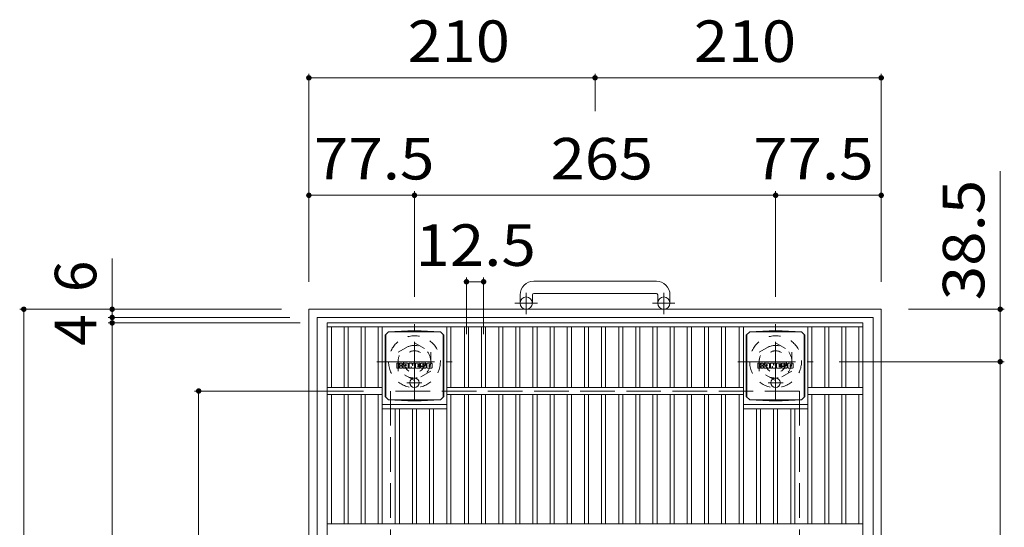
# Model space of a CAD drawing. Units: millimetres. Extents: x -1299 to 1648, y -1394 to 1309.
# Drawn here: x -1213 to -491, y 937 to 1309 of the extents above; entities that cross this region are included whole.
import ezdxf

# ---------------------------------------------------------------- set-up
doc = ezdxf.new("R2010")
doc.units = ezdxf.units.MM
doc.header["$LTSCALE"] = 10
for name, pattern in [('JWW_CENTER1', [6.773333, 4.233333, -0.846667, 0.846667, -0.846667]), ('JWW_DASHED1', [1.693333, 0.846667, -0.846667]), ('JWW_DASHED3', [3.386667, 2.54, -0.846667])]:
    doc.linetypes.add(name, pattern=pattern)
for name, color, linetype in [('C-1', 7, 'Continuous'), ('C-2', 7, 'Continuous'), ('C-4', 7, 'Continuous'), ('C-9', 7, 'Continuous'), ('C-F', 7, 'Continuous')]:
    doc.layers.add(name, color=color, linetype=linetype)
doc.styles.add('ＭＳ ゴシック', font='txt', dxfattribs={"height": 1})

msp = doc.modelspace()

# ---------------------------------------------------------------- linework, layer by layer
at = {"layer": 'C-1', "color": 2, "linetype": 'Continuous', "lineweight": 9}
for p, q in [((-746.13, 1117.25), (-836.13, 1117.25)), ((-846.13, 1107.25), (-846.13, 1101.15)), ((-837.13, 1107.25), (-837.13, 1101.15)), ((-836.13, 1108.25), (-746.13, 1108.25)), ((-745.13, 1107.25), (-745.13, 1101.15)), ((-736.13, 1107.25), (-736.13, 1101.15)), ((-1001.13, 1096.65), (-1001.13, 676.65)), ((-581.13, 1096.65), (-1001.13, 1096.65)), ((-581.13, 1096.65), (-581.13, 676.65)), ((-995.13, 1090.65), (-995.13, 682.65)), ((-587.13, 1090.65), (-995.13, 1090.65)), ((-587.13, 1090.65), (-587.13, 682.65))]:
    msp.add_line(p, q, dxfattribs=at)
at = {"layer": 'C-1', "color": 2, "linetype": 'JWW_CENTER1', "lineweight": 9}
for p, q in [((-841.63, 1093.04), (-841.63, 1108.64)), ((-740.63, 1093.04), (-740.63, 1108.64)), ((-833.47, 1101.15), (-849.88, 1101.15)), ((-732.47, 1101.15), (-748.88, 1101.15)), ((-923.63, 1030.51), (-923.63, 1085.79)), ((-658.63, 1030.51), (-658.63, 1085.79)), ((-951.27, 1058.15), (-895.99, 1058.15)), ((-686.27, 1058.15), (-630.99, 1058.15))]:
    msp.add_line(p, q, dxfattribs=at)
at = {"layer": 'C-1', "color": 2, "linetype": 'JWW_DASHED1', "lineweight": 9}
for p, q in [((-935.63, 1065.08), (-923.63, 1072.01)), ((-923.63, 1072.01), (-911.63, 1065.08)), ((-670.63, 1065.08), (-658.63, 1072.01)), ((-658.63, 1072.01), (-646.63, 1065.08)), ((-935.63, 1051.22), (-935.63, 1065.08)), ((-911.63, 1065.08), (-911.63, 1051.22)), ((-670.63, 1051.22), (-670.63, 1065.08)), ((-646.63, 1065.08), (-646.63, 1051.22)), ((-923.63, 1044.29), (-935.63, 1051.22)), ((-911.63, 1051.22), (-923.63, 1044.29)), ((-658.63, 1044.29), (-670.63, 1051.22)), ((-646.63, 1051.22), (-658.63, 1044.29))]:
    msp.add_line(p, q, dxfattribs=at)
at = {"layer": 'C-1', "color": 2, "linetype": 'JWW_DASHED3', "lineweight": 9}
for p, q in [((-641.13, 1036.65), (-941.13, 1036.65)), ((-941.13, 1036.65), (-941.13, 736.65)), ((-641.13, 1036.65), (-641.13, 736.65))]:
    msp.add_line(p, q, dxfattribs=at)
at = {"layer": 'C-1', "color": 2, "linetype": 'Continuous', "lineweight": 9}
for centre in [(-841.63, 1101.15), (-740.63, 1101.15)]:
    msp.add_circle(centre, 4.5, dxfattribs=at)
at = {"layer": 'C-1', "color": 2, "linetype": 'JWW_DASHED1', "lineweight": 9}
for centre, radius in [((-923.63, 1058.15), 19), ((-658.63, 1058.15), 19), ((-923.63, 1058.15), 12), ((-658.63, 1058.15), 12), ((-923.63, 1058.15), 8), ((-658.63, 1058.15), 8)]:
    msp.add_circle(centre, radius, dxfattribs=at)
at = {"layer": 'C-1', "color": 2, "linetype": 'Continuous', "lineweight": 9}
for centre, radius, start, end in [((-836.13, 1107.25), 10, 90, 180), ((-746.13, 1107.25), 10, 0, 90), ((-836.13, 1107.25), 1, 90, 180), ((-746.13, 1107.25), 1, 0, 90)]:
    msp.add_arc(centre, radius, start, end, dxfattribs=at)
at = {"layer": 'C-2', "color": 3, "linetype": 'Continuous', "lineweight": 9}
for p, q in [((-987.63, 686.65), (-987.63, 1086.65)), ((-987.63, 1086.65), (-594.63, 1086.65)), ((-594.63, 686.65), (-594.63, 1086.65)), ((-987.63, 1083.65), (-594.63, 1083.65)), ((-984.63, 1039.15), (-984.63, 1083.65)), ((-975.25, 1039.15), (-975.25, 1083.65)), ((-972.25, 1039.15), (-972.25, 1083.65)), ((-962.77, 1039.15), (-962.77, 1083.65)), ((-959.77, 1039.15), (-959.77, 1083.65)), ((-950.29, 1039.15), (-950.29, 1083.65)), ((-947.29, 939.15), (-947.29, 1083.65)), ((-899.97, 939.15), (-899.97, 1083.65)), ((-896.97, 1039.15), (-896.97, 1083.65)), ((-886.98, 1039.15), (-886.98, 1083.65)), ((-883.98, 1039.15), (-883.98, 1083.65)), ((-874.4, 1039.15), (-874.4, 1083.65)), ((-871.4, 1039.15), (-871.4, 1083.65)), ((-861.82, 1039.15), (-861.82, 1083.65)), ((-858.82, 1039.15), (-858.82, 1083.65)), ((-849.24, 1039.15), (-849.24, 1083.65)), ((-846.24, 1039.15), (-846.24, 1083.65)), ((-836.66, 1039.15), (-836.66, 1083.65)), ((-833.66, 1039.15), (-833.66, 1083.65)), ((-824.08, 1039.15), (-824.08, 1083.65)), ((-821.08, 1039.15), (-821.08, 1083.65)), ((-811.5, 1039.15), (-811.5, 1083.65)), ((-808.5, 1039.15), (-808.5, 1083.65)), ((-798.92, 1039.15), (-798.92, 1083.65)), ((-795.92, 1039.15), (-795.92, 1083.65)), ((-786.34, 1039.15), (-786.34, 1083.65)), ((-783.34, 1039.15), (-783.34, 1083.65)), ((-773.76, 1039.15), (-773.76, 1083.65)), ((-770.76, 1039.15), (-770.76, 1083.65)), ((-761.18, 1039.15), (-761.18, 1083.65)), ((-758.18, 1039.15), (-758.18, 1083.65)), ((-748.6, 1039.15), (-748.6, 1083.65)), ((-745.6, 1039.15), (-745.6, 1083.65)), ((-736.02, 1039.15), (-736.02, 1083.65)), ((-733.02, 1039.15), (-733.02, 1083.65)), ((-723.44, 1039.15), (-723.44, 1083.65)), ((-720.44, 1039.15), (-720.44, 1083.65)), ((-710.86, 1039.15), (-710.86, 1083.65)), ((-707.86, 1039.15), (-707.86, 1083.65)), ((-698.28, 1039.15), (-698.28, 1083.65)), ((-695.28, 1039.15), (-695.28, 1083.65)), ((-685.29, 1039.15), (-685.29, 1083.65)), ((-682.29, 1083.65), (-682.29, 939.15)), ((-634.97, 1083.65), (-634.97, 939.15)), ((-631.97, 1039.15), (-631.97, 1083.65)), ((-622.49, 1039.15), (-622.49, 1083.65)), ((-619.49, 1039.15), (-619.49, 1083.65)), ((-610.01, 1039.15), (-610.01, 1083.65)), ((-607.01, 1039.15), (-607.01, 1083.65)), ((-597.65, 1039.15), (-597.65, 1083.65)), ((-947.29, 1039.15), (-987.63, 1039.15)), ((-947.29, 1034.15), (-987.63, 1034.15)), ((-984.63, 939.15), (-984.63, 1034.15)), ((-975.25, 939.15), (-975.25, 1034.15)), ((-972.25, 939.15), (-972.25, 1034.15)), ((-962.77, 939.15), (-962.77, 1034.15)), ((-959.77, 939.15), (-959.77, 1034.15)), ((-950.29, 939.15), (-950.29, 1034.15)), ((-899.97, 1039.15), (-682.29, 1039.15)), ((-899.97, 1034.15), (-682.29, 1034.15)), ((-896.97, 939.15), (-896.97, 1034.15)), ((-886.98, 939.15), (-886.98, 1034.15)), ((-883.98, 939.15), (-883.98, 1034.15)), ((-874.4, 939.15), (-874.4, 1034.15)), ((-871.4, 939.15), (-871.4, 1034.15)), ((-861.82, 939.15), (-861.82, 1034.15)), ((-858.82, 939.15), (-858.82, 1034.15)), ((-849.24, 939.15), (-849.24, 1034.15)), ((-846.24, 939.15), (-846.24, 1034.15)), ((-836.66, 939.15), (-836.66, 1034.15)), ((-833.66, 939.15), (-833.66, 1034.15)), ((-824.08, 939.15), (-824.08, 1034.15)), ((-821.08, 939.15), (-821.08, 1034.15)), ((-811.5, 939.15), (-811.5, 1034.15)), ((-808.5, 939.15), (-808.5, 1034.15)), ((-798.92, 939.15), (-798.92, 1034.15)), ((-795.92, 939.15), (-795.92, 1034.15)), ((-786.34, 939.15), (-786.34, 1034.15)), ((-783.34, 939.15), (-783.34, 1034.15)), ((-773.76, 939.15), (-773.76, 1034.15)), ((-770.76, 939.15), (-770.76, 1034.15)), ((-761.18, 939.15), (-761.18, 1034.15)), ((-758.18, 939.15), (-758.18, 1034.15)), ((-748.6, 939.15), (-748.6, 1034.15)), ((-745.6, 939.15), (-745.6, 1034.15)), ((-736.02, 939.15), (-736.02, 1034.15)), ((-733.02, 939.15), (-733.02, 1034.15)), ((-723.44, 939.15), (-723.44, 1034.15)), ((-720.44, 939.15), (-720.44, 1034.15)), ((-710.86, 939.15), (-710.86, 1034.15)), ((-707.86, 939.15), (-707.86, 1034.15)), ((-698.28, 939.15), (-698.28, 1034.15)), ((-695.28, 939.15), (-695.28, 1034.15)), ((-685.29, 1034.15), (-685.29, 939.15)), ((-594.63, 1039.15), (-634.97, 1039.15)), ((-594.63, 1034.15), (-634.97, 1034.15)), ((-631.97, 1034.15), (-631.97, 939.15)), ((-622.49, 939.15), (-622.49, 1034.15)), ((-619.49, 939.15), (-619.49, 1034.15)), ((-610.01, 939.15), (-610.01, 1034.15)), ((-607.01, 939.15), (-607.01, 1034.15)), ((-597.65, 939.15), (-597.65, 1034.15)), ((-947.29, 1026.65), (-899.97, 1026.65)), ((-682.29, 1026.65), (-634.97, 1026.65)), ((-947.29, 1023.65), (-899.97, 1023.65)), ((-937.71, 939.15), (-937.71, 1023.65)), ((-934.71, 939.15), (-934.71, 1023.65)), ((-925.13, 939.15), (-925.13, 1023.65)), ((-922.13, 939.15), (-922.13, 1023.65)), ((-912.55, 939.15), (-912.55, 1023.65)), ((-909.55, 939.15), (-909.55, 1023.65)), ((-682.29, 1023.65), (-634.97, 1023.65)), ((-672.71, 1023.65), (-672.71, 939.15)), ((-669.71, 1023.65), (-669.71, 939.15)), ((-660.13, 1023.65), (-660.13, 939.15)), ((-657.13, 1023.65), (-657.13, 939.15)), ((-647.55, 1023.65), (-647.55, 939.15)), ((-644.55, 1023.65), (-644.55, 939.15)), ((-594.63, 939.15), (-987.63, 939.15))]:
    msp.add_line(p, q, dxfattribs=at)
at = {"layer": 'C-4', "color": 7, "linetype": 'Continuous', "lineweight": 9}
for p, q in [((-1001.13, 1269.46), (-1001.13, 1116.65)), ((-1001.13, 1266.46), (-791.13, 1266.46)), ((-791.13, 1269.46), (-791.13, 1241.88)), ((-791.13, 1266.46), (-581.13, 1266.46)), ((-581.13, 1269.46), (-581.13, 1116.65)), ((-493.79, 1058.15), (-493.79, 1197.91)), ((-1001.13, 1180.25), (-923.63, 1180.25)), ((-923.63, 1183.25), (-923.63, 1105.79)), ((-923.63, 1180.25), (-658.63, 1180.25)), ((-658.63, 1183.25), (-658.63, 1105.79)), ((-658.63, 1180.25), (-581.13, 1180.25)), ((-1145.47, 1090.65), (-1145.47, 1133.93)), ((-885.48, 1119.83), (-885.48, 1078.3)), ((-885.48, 1116.83), (-872.9, 1116.83)), ((-872.9, 1119.83), (-872.9, 1078.3)), ((-1213.33, 1096.65), (-1021.13, 1096.65)), ((-1210.33, 676.65), (-1210.33, 1096.65)), ((-490.79, 1096.65), (-561.13, 1096.65)), ((-1148.47, 1090.65), (-1015.13, 1090.65)), ((-1148.47, 1086.65), (-1007.63, 1086.65)), ((-1145.47, 1086.65), (-1145.47, 1090.65)), ((-1145.47, 686.65), (-1145.47, 1086.65)), ((-490.79, 1058.15), (-611.97, 1058.15)), ((-493.79, 715.15), (-493.79, 1058.15)), ((-1085, 1036.65), (-961.13, 1036.65)), ((-1082, 1036.65), (-1082, 736.65))]:
    msp.add_line(p, q, dxfattribs=at)
at = {"layer": 'C-4', "color": 7, "linetype": 'Continuous', "lineweight": 9, "const_width": 2}
for points in [[(-1000.13, 1266.46, 0.414214), (-1001.13, 1267.46, 0.414214), (-1002.13, 1266.46, 0.414214), (-1001.13, 1265.46, 0.414214)], [(-790.13, 1266.46, 0.414214), (-791.13, 1267.46, 0.414214), (-792.13, 1266.46, 0.414214), (-791.13, 1265.46, 0.414214)], [(-580.13, 1266.46, 0.414214), (-581.13, 1267.46, 0.414214), (-582.13, 1266.46, 0.414214), (-581.13, 1265.46, 0.414214)], [(-1000.13, 1180.25, 0.414214), (-1001.13, 1181.25, 0.414214), (-1002.13, 1180.25, 0.414214), (-1001.13, 1179.25, 0.414214)], [(-922.63, 1180.25, 0.414214), (-923.63, 1181.25, 0.414214), (-924.63, 1180.25, 0.414214), (-923.63, 1179.25, 0.414214)], [(-657.63, 1180.25, 0.414214), (-658.63, 1181.25, 0.414214), (-659.63, 1180.25, 0.414214), (-658.63, 1179.25, 0.414214)], [(-580.13, 1180.25, 0.414214), (-581.13, 1181.25, 0.414214), (-582.13, 1180.25, 0.414214), (-581.13, 1179.25, 0.414214)], [(-884.48, 1116.83, 0.414214), (-885.48, 1117.83, 0.414214), (-886.48, 1116.83, 0.414214), (-885.48, 1115.83, 0.414214)], [(-871.9, 1116.83, 0.414214), (-872.9, 1117.83, 0.414214), (-873.9, 1116.83, 0.414214), (-872.9, 1115.83, 0.414214)], [(-1209.33, 1096.65, 0.414214), (-1210.33, 1097.65, 0.414214), (-1211.33, 1096.65, 0.414214), (-1210.33, 1095.65, 0.414214)], [(-1144.47, 1096.65, 0.414214), (-1145.47, 1097.65, 0.414214), (-1146.47, 1096.65, 0.414214), (-1145.47, 1095.65, 0.414214)], [(-492.79, 1096.65, 0.414214), (-493.79, 1097.65, 0.414214), (-494.79, 1096.65, 0.414214), (-493.79, 1095.65, 0.414214)], [(-1144.47, 1090.65, 0.414214), (-1145.47, 1091.65, 0.414214), (-1146.47, 1090.65, 0.414214), (-1145.47, 1089.65, 0.414214)], [(-1144.47, 1086.65, 0.414214), (-1145.47, 1087.65, 0.414214), (-1146.47, 1086.65, 0.414214), (-1145.47, 1085.65, 0.414214)], [(-492.79, 1058.15, 0.414214), (-493.79, 1059.15, 0.414214), (-494.79, 1058.15, 0.414214), (-493.79, 1057.15, 0.414214)], [(-1081, 1036.65, 0.414214), (-1082, 1037.65, 0.414214), (-1083, 1036.65, 0.414214), (-1082, 1035.65, 0.414214)]]:
    msp.add_lwpolyline(points, format="xyb", close=True, dxfattribs=at)
at = {"layer": 'C-9', "color": 2, "linetype": 'Continuous', "lineweight": 9}
for p, q in [((-945.19, 1077.59), (-942.63, 1080.15)), ((-945.19, 1077.59), (-945.19, 1032.71)), ((-944.63, 1032.15), (-944.63, 1078.15)), ((-942.63, 1080.15), (-904.63, 1080.15)), ((-928.42, 1080.89), (-942.59, 1080.15)), ((-928.42, 1080.89), (-918.84, 1080.89)), ((-918.84, 1080.89), (-904.67, 1080.15)), ((-902.07, 1077.59), (-904.63, 1080.15)), ((-902.63, 1032.15), (-902.63, 1078.15)), ((-902.07, 1077.59), (-902.07, 1032.71)), ((-680.19, 1077.59), (-677.63, 1080.15)), ((-680.19, 1077.59), (-680.19, 1032.71)), ((-679.63, 1032.15), (-679.63, 1078.15)), ((-677.63, 1080.15), (-639.63, 1080.15)), ((-663.42, 1080.89), (-677.59, 1080.15)), ((-663.42, 1080.89), (-653.84, 1080.89)), ((-653.84, 1080.89), (-639.67, 1080.15)), ((-637.07, 1077.59), (-639.63, 1080.15)), ((-637.63, 1032.15), (-637.63, 1078.15)), ((-637.07, 1077.59), (-637.07, 1032.71)), ((-945.19, 1032.71), (-942.63, 1030.15)), ((-942.63, 1030.15), (-904.63, 1030.15)), ((-928.42, 1029.41), (-942.59, 1030.15)), ((-928.42, 1029.41), (-918.84, 1029.41)), ((-918.84, 1029.41), (-904.67, 1030.15)), ((-902.07, 1032.71), (-904.63, 1030.15)), ((-680.19, 1032.71), (-677.63, 1030.15)), ((-677.63, 1030.15), (-639.63, 1030.15)), ((-663.42, 1029.41), (-677.59, 1030.15)), ((-663.42, 1029.41), (-653.84, 1029.41)), ((-653.84, 1029.41), (-639.67, 1030.15)), ((-637.07, 1032.71), (-639.63, 1030.15))]:
    msp.add_line(p, q, dxfattribs=at)
at = {"layer": 'C-9', "color": 2, "linetype": 'JWW_CENTER1', "lineweight": 9}
for p, q in [((-918.14, 1042.71), (-929.13, 1042.71)), ((-923.63, 1046.39), (-923.63, 1039.02)), ((-653.14, 1042.71), (-664.13, 1042.71)), ((-658.63, 1046.39), (-658.63, 1039.02))]:
    msp.add_line(p, q, dxfattribs=at)
at = {"layer": 'C-9', "color": 2, "linetype": 'Continuous', "lineweight": 9}
for centre in [(-923.63, 1042.71), (-658.63, 1042.71)]:
    msp.add_circle(centre, 3.5, dxfattribs=at)
at = {"layer": 'C-F', "color": 7, "linetype": 'Continuous', "lineweight": 9}
for p, q in [((-936.64, 1053.56), (-936.64, 1056.92)), ((-934.96, 1057.07), (-936.49, 1057.07)), ((-934.8, 1056.92), (-934.8, 1055.99)), ((-934.3, 1056.92), (-934.3, 1055.99)), ((-932.8, 1057.07), (-934.14, 1057.07)), ((-932.64, 1056.92), (-932.64, 1056.14)), ((-931.97, 1053.56), (-931.97, 1056.55)), ((-928.66, 1057.07), (-931.45, 1057.07)), ((-930.31, 1055.28), (-930.31, 1055.82)), ((-929.85, 1055.23), (-930.26, 1055.23)), ((-929.8, 1055.28), (-929.8, 1055.82)), ((-928.14, 1053.56), (-928.14, 1056.55)), ((-927.46, 1056.92), (-927.46, 1053.56)), ((-927.3, 1057.07), (-925.6, 1057.07)), ((-925.45, 1056.97), (-924.97, 1055.47)), ((-924.81, 1056.92), (-924.81, 1055.5)), ((-924.65, 1057.07), (-923.63, 1057.07)), ((-923.48, 1056.92), (-923.48, 1053.56)), ((-922.97, 1053.56), (-922.97, 1056.92)), ((-922.81, 1057.07), (-919.79, 1057.07)), ((-919.79, 1056.08), (-920.91, 1056.08)), ((-919.79, 1055.64), (-920.91, 1055.64)), ((-919.63, 1056.24), (-919.63, 1056.92)), ((-919.63, 1055), (-919.63, 1055.49)), ((-915.65, 1057.07), (-918.7, 1057.07)), ((-917.47, 1055.73), (-917.47, 1056.15)), ((-917.31, 1055.57), (-915.55, 1055.57)), ((-916.95, 1056.05), (-916.95, 1056.15)), ((-916.8, 1055.9), (-915.12, 1055.9)), ((-915.12, 1056.55), (-915.12, 1055.9)), ((-914.62, 1053.93), (-914.62, 1056.55)), ((-911.14, 1057.07), (-914.09, 1057.07)), ((-912.94, 1054.73), (-912.94, 1055.75)), ((-912.3, 1054.73), (-912.3, 1055.75)), ((-910.62, 1056.55), (-910.62, 1053.93)), ((-671.64, 1053.56), (-671.64, 1056.92)), ((-669.96, 1057.07), (-671.49, 1057.07)), ((-669.8, 1056.92), (-669.8, 1055.99)), ((-669.3, 1056.92), (-669.3, 1055.99)), ((-667.8, 1057.07), (-669.14, 1057.07)), ((-667.64, 1056.92), (-667.64, 1056.14)), ((-666.97, 1053.56), (-666.97, 1056.55)), ((-663.66, 1057.07), (-666.45, 1057.07)), ((-665.31, 1055.28), (-665.31, 1055.82)), ((-664.85, 1055.23), (-665.26, 1055.23)), ((-664.8, 1055.28), (-664.8, 1055.82)), ((-663.14, 1053.56), (-663.14, 1056.55)), ((-662.46, 1056.92), (-662.46, 1053.56)), ((-662.3, 1057.07), (-660.6, 1057.07)), ((-660.45, 1056.97), (-659.97, 1055.47)), ((-659.81, 1056.92), (-659.81, 1055.5)), ((-659.65, 1057.07), (-658.63, 1057.07)), ((-658.48, 1056.92), (-658.48, 1053.56)), ((-657.97, 1053.56), (-657.97, 1056.92)), ((-657.81, 1057.07), (-654.79, 1057.07)), ((-654.79, 1056.08), (-655.91, 1056.08)), ((-654.79, 1055.64), (-655.91, 1055.64)), ((-654.63, 1056.24), (-654.63, 1056.92)), ((-654.63, 1055), (-654.63, 1055.49)), ((-650.65, 1057.07), (-653.7, 1057.07)), ((-652.47, 1055.73), (-652.47, 1056.15)), ((-652.31, 1055.57), (-650.55, 1055.57)), ((-651.95, 1056.05), (-651.95, 1056.15)), ((-651.8, 1055.9), (-650.12, 1055.9)), ((-650.12, 1056.55), (-650.12, 1055.9)), ((-649.62, 1053.93), (-649.62, 1056.55)), ((-646.14, 1057.07), (-649.09, 1057.07)), ((-647.94, 1054.73), (-647.94, 1055.75)), ((-647.3, 1054.73), (-647.3, 1055.75)), ((-645.62, 1056.55), (-645.62, 1053.93)), ((-936.49, 1053.41), (-934.96, 1053.41)), ((-934.8, 1053.56), (-934.8, 1054.65)), ((-934.31, 1053.56), (-934.31, 1054.65)), ((-934.15, 1053.41), (-932.79, 1053.41)), ((-932.64, 1053.56), (-932.64, 1054.49)), ((-930.47, 1053.41), (-931.82, 1053.41)), ((-930.31, 1053.56), (-930.31, 1053.98)), ((-929.8, 1053.56), (-929.8, 1053.98)), ((-929.64, 1053.41), (-928.29, 1053.41)), ((-926.3, 1053.41), (-927.3, 1053.41)), ((-926.15, 1053.56), (-926.15, 1054.47)), ((-925.66, 1053.52), (-925.95, 1054.5)), ((-923.63, 1053.41), (-925.51, 1053.41)), ((-922.81, 1053.41), (-919.8, 1053.41)), ((-919.79, 1054.84), (-920.91, 1054.84)), ((-919.8, 1054.41), (-920.91, 1054.41)), ((-919.65, 1053.56), (-919.65, 1054.25)), ((-919.13, 1054.42), (-919.13, 1053.93)), ((-918.97, 1054.58), (-917.62, 1054.58)), ((-917.12, 1054.91), (-918.7, 1054.91)), ((-915.55, 1053.41), (-918.6, 1053.41)), ((-917.46, 1054.42), (-917.46, 1054.31)), ((-916.96, 1054.75), (-916.96, 1054.31)), ((-911.14, 1053.41), (-914.09, 1053.41)), ((-671.49, 1053.41), (-669.96, 1053.41)), ((-669.8, 1053.56), (-669.8, 1054.65)), ((-669.31, 1053.56), (-669.31, 1054.65)), ((-669.15, 1053.41), (-667.79, 1053.41)), ((-667.64, 1053.56), (-667.64, 1054.49)), ((-665.47, 1053.41), (-666.82, 1053.41)), ((-665.31, 1053.56), (-665.31, 1053.98)), ((-664.8, 1053.56), (-664.8, 1053.98)), ((-664.64, 1053.41), (-663.29, 1053.41)), ((-661.3, 1053.41), (-662.3, 1053.41)), ((-661.15, 1053.56), (-661.15, 1054.47)), ((-660.66, 1053.52), (-660.95, 1054.5)), ((-658.63, 1053.41), (-660.51, 1053.41)), ((-657.81, 1053.41), (-654.8, 1053.41)), ((-654.79, 1054.84), (-655.91, 1054.84)), ((-654.8, 1054.41), (-655.91, 1054.41)), ((-654.65, 1053.56), (-654.65, 1054.25)), ((-654.13, 1054.42), (-654.13, 1053.93)), ((-653.97, 1054.58), (-652.62, 1054.58)), ((-652.12, 1054.91), (-653.7, 1054.91)), ((-650.55, 1053.41), (-653.6, 1053.41)), ((-652.46, 1054.42), (-652.46, 1054.31)), ((-651.96, 1054.75), (-651.96, 1054.31)), ((-646.14, 1053.41), (-649.09, 1053.41))]:
    msp.add_line(p, q, dxfattribs=at)
for centre, radius, start, end in [((-936.49, 1056.92), 0.157, 90, 180), ((-934.96, 1056.92), 0.157, 0, 90), ((-934.55, 1055.99), 0.251, 180, 0), ((-934.14, 1056.92), 0.157, 90, 180), ((-933.72, 1055.32), 0.0878, 97.33171, 266.57183), ((-934.02, 1057.65), 2.26, 277.33171, 299.42073), ((-933.82, 1053.59), 1.64, 53.71985, 86.57183), ((-933.16, 1056.14), 0.524, 299.42073, 0), ((-933.16, 1054.49), 0.524, 0, 53.71985), ((-932.8, 1056.92), 0.157, 0, 90), ((-931.45, 1056.55), 0.524, 90, 180), ((-930.05, 1055.82), 0.255, 0, 180), ((-930.26, 1055.28), 0.0524, 180, 270), ((-929.85, 1055.28), 0.0524, 270, 0), ((-928.66, 1056.55), 0.524, 0, 90), ((-927.3, 1056.92), 0.157, 90, 180), ((-925.6, 1056.92), 0.157, 17.75635, 90), ((-924.89, 1055.5), 0.0827, 197.75635, 0), ((-924.65, 1056.92), 0.157, 90, 180), ((-923.63, 1056.92), 0.157, 0, 90), ((-922.81, 1056.92), 0.157, 90, 180), ((-920.91, 1055.86), 0.22, 90, 270), ((-919.79, 1056.92), 0.157, 0, 90), ((-919.79, 1056.24), 0.157, 270, 0), ((-919.79, 1055.49), 0.157, 0, 90), ((-919.79, 1055), 0.157, 270, 0), ((-916.75, 1055.99), 2.38, 157.10112, 202.89888), ((-918.7, 1056.81), 0.262, 90, 157.10112), ((-918.7, 1055.17), 0.262, 202.89888, 270), ((-917.21, 1056.15), 0.259, 0, 180), ((-917.31, 1055.73), 0.157, 180, 270), ((-916.8, 1056.05), 0.157, 180, 270), ((-915.65, 1056.55), 0.524, 0, 90), ((-915.55, 1055.31), 0.262, 22.90802, 90), ((-917.5, 1054.49), 2.37, 337.09198, 22.90802), ((-914.09, 1056.55), 0.524, 90, 180), ((-912.62, 1055.75), 0.321, 0, 180), ((-911.14, 1056.55), 0.524, 0, 90), ((-671.49, 1056.92), 0.157, 90, 180), ((-669.96, 1056.92), 0.157, 0, 90), ((-669.55, 1055.99), 0.251, 180, 0), ((-669.14, 1056.92), 0.157, 90, 180), ((-668.72, 1055.32), 0.0878, 97.33171, 266.57183), ((-669.02, 1057.65), 2.26, 277.33171, 299.42073), ((-668.82, 1053.59), 1.64, 53.71985, 86.57183), ((-668.16, 1056.14), 0.524, 299.42073, 0), ((-668.16, 1054.49), 0.524, 0, 53.71985), ((-667.8, 1056.92), 0.157, 0, 90), ((-666.45, 1056.55), 0.524, 90, 180), ((-665.05, 1055.82), 0.255, 0, 180), ((-665.26, 1055.28), 0.0524, 180, 270), ((-664.85, 1055.28), 0.0524, 270, 0), ((-663.66, 1056.55), 0.524, 0, 90), ((-662.3, 1056.92), 0.157, 90, 180), ((-660.6, 1056.92), 0.157, 17.75635, 90), ((-659.89, 1055.5), 0.0827, 197.75635, 0), ((-659.65, 1056.92), 0.157, 90, 180), ((-658.63, 1056.92), 0.157, 0, 90), ((-657.81, 1056.92), 0.157, 90, 180), ((-655.91, 1055.86), 0.22, 90, 270), ((-654.79, 1056.92), 0.157, 0, 90), ((-654.79, 1056.24), 0.157, 270, 0), ((-654.79, 1055.49), 0.157, 0, 90), ((-654.79, 1055), 0.157, 270, 0), ((-651.75, 1055.99), 2.38, 157.10112, 202.89888), ((-653.7, 1056.81), 0.262, 90, 157.10112), ((-653.7, 1055.17), 0.262, 202.89888, 270), ((-652.21, 1056.15), 0.259, 0, 180), ((-652.31, 1055.73), 0.157, 180, 270), ((-651.8, 1056.05), 0.157, 180, 270), ((-650.65, 1056.55), 0.524, 0, 90), ((-650.55, 1055.31), 0.262, 22.90802, 90), ((-652.5, 1054.49), 2.37, 337.09198, 22.90802), ((-649.09, 1056.55), 0.524, 90, 180), ((-647.62, 1055.75), 0.321, 0, 180), ((-646.14, 1056.55), 0.524, 0, 90), ((-936.49, 1053.56), 0.157, 180, 270), ((-934.96, 1053.56), 0.157, 270, 0), ((-934.55, 1054.65), 0.249, 0, 180), ((-934.15, 1053.56), 0.157, 180, 270), ((-932.79, 1053.56), 0.157, 270, 0), ((-931.82, 1053.56), 0.157, 180, 270), ((-930.47, 1053.56), 0.157, 270, 0), ((-930.05, 1053.98), 0.255, 0, 180), ((-929.64, 1053.56), 0.157, 180, 270), ((-928.29, 1053.56), 0.157, 270, 0), ((-927.3, 1053.56), 0.157, 180, 270), ((-926.3, 1053.56), 0.157, 270, 0), ((-926.04, 1054.47), 0.101, 16.48875, 180), ((-925.51, 1053.56), 0.157, 196.48875, 270), ((-923.63, 1053.56), 0.157, 270, 0), ((-922.81, 1053.56), 0.157, 180, 270), ((-920.91, 1054.62), 0.214, 90, 270), ((-919.8, 1054.25), 0.157, 0, 90), ((-919.8, 1053.56), 0.157, 270, 0), ((-918.97, 1054.42), 0.157, 90, 180), ((-918.6, 1053.93), 0.524, 180, 270), ((-917.62, 1054.42), 0.157, 0, 90), ((-917.21, 1054.31), 0.25, 180, 0), ((-917.12, 1054.75), 0.157, 0, 90), ((-915.55, 1053.67), 0.262, 270, 337.09198), ((-914.09, 1053.93), 0.524, 180, 270), ((-912.62, 1054.73), 0.321, 180, 0), ((-911.14, 1053.93), 0.524, 270, 0), ((-671.49, 1053.56), 0.157, 180, 270), ((-669.96, 1053.56), 0.157, 270, 0), ((-669.55, 1054.65), 0.249, 0, 180), ((-669.15, 1053.56), 0.157, 180, 270), ((-667.79, 1053.56), 0.157, 270, 0), ((-666.82, 1053.56), 0.157, 180, 270), ((-665.47, 1053.56), 0.157, 270, 0), ((-665.05, 1053.98), 0.255, 0, 180), ((-664.64, 1053.56), 0.157, 180, 270), ((-663.29, 1053.56), 0.157, 270, 0), ((-662.3, 1053.56), 0.157, 180, 270), ((-661.3, 1053.56), 0.157, 270, 0), ((-661.04, 1054.47), 0.101, 16.48875, 180), ((-660.51, 1053.56), 0.157, 196.48875, 270), ((-658.63, 1053.56), 0.157, 270, 0), ((-657.81, 1053.56), 0.157, 180, 270), ((-655.91, 1054.62), 0.214, 90, 270), ((-654.8, 1054.25), 0.157, 0, 90), ((-654.8, 1053.56), 0.157, 270, 0), ((-653.97, 1054.42), 0.157, 90, 180), ((-653.6, 1053.93), 0.524, 180, 270), ((-652.62, 1054.42), 0.157, 0, 90), ((-652.21, 1054.31), 0.25, 180, 0), ((-652.12, 1054.75), 0.157, 0, 90), ((-650.55, 1053.67), 0.262, 270, 337.09198), ((-649.09, 1053.93), 0.524, 180, 270), ((-647.62, 1054.73), 0.321, 180, 0), ((-646.14, 1053.93), 0.524, 270, 0)]:
    msp.add_arc(centre, radius, start, end, dxfattribs=at)

# ---------------------------------------------------------------- texts
at = {"layer": 'C-4', "color": 2, "linetype": 'Continuous', "lineweight": 211, "style": 'ＭＳ ゴシック'}
for s, width, p in [('210', 1.083333, (-928.63, 1278.1)), ('210', 1.083333, (-718.63, 1278.1)), ('77.5', 1.09375, (-997.39, 1191.89)), ('265', 1.083333, (-823.63, 1191.89)), ('77.5', 1.09375, (-675.09, 1191.89)), ('12.5', 1.09375, (-922.94, 1128.47))]:
    msp.add_text(s, height=30.48, dxfattribs=dict(at, width=width)).set_placement(p)
at = {"layer": 'C-4', "color": 2, "linetype": 'Continuous', "lineweight": 211, "style": 'ＭＳ ゴシック', "width": 1.09375}
msp.add_text('38.5', height=30.48, rotation=90, dxfattribs=at).set_placement((-505.43, 1103.25))
at = {"layer": 'C-4', "color": 2, "linetype": 'Continuous', "lineweight": 211, "style": 'ＭＳ ゴシック'}
for s, p in [('6', (-1157.11, 1109.21)), ('4', (-1157.11, 1069.93))]:
    msp.add_text(s, height=30.48, rotation=90, dxfattribs=at).set_placement(p)

doc.saveas('drawing.dxf')
